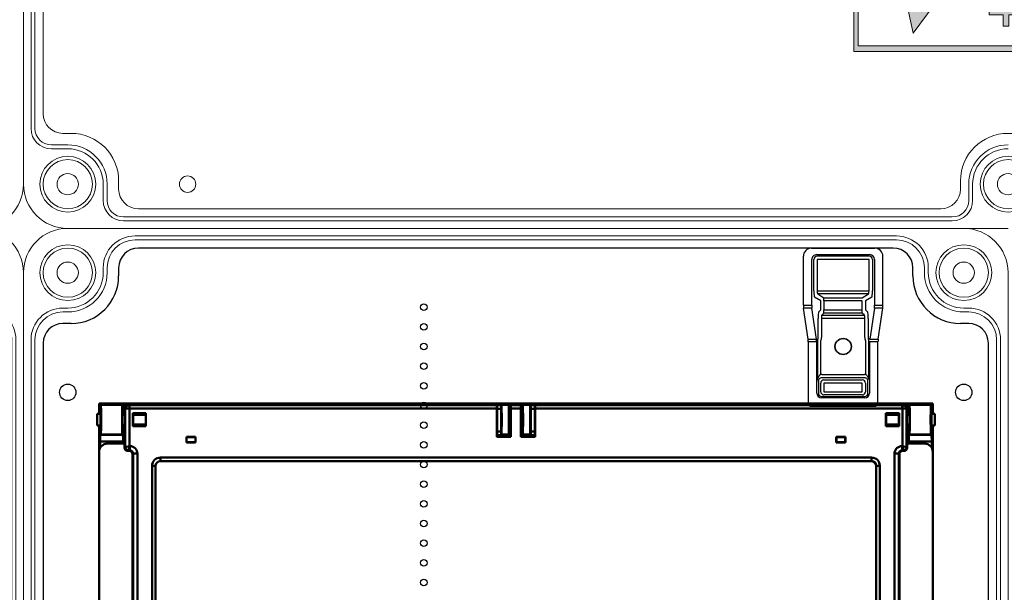
# Model space of a CAD drawing. Units: millimetres. Extents: x -7477 to 10876, y -10622 to 69099.
# Drawn here: x -4928 to -4628, y -5009 to -4834 of the extents above; entities that cross this region are included whole.
import ezdxf

# ---------------------------------------------------------------- set-up
doc = ezdxf.new("R2010")
doc.units = ezdxf.units.MM
for name, color, linetype, lineweight in [('Ablak', 4, 'Continuous', 30), ('Alaplap', 6, 'Continuous', 30), ('Doboz', 7, 'Continuous', 30), ('Kapcsolók', 1, 'Continuous', 30)]:
    doc.layers.add(name, color=color, linetype=linetype, lineweight=lineweight)
doc.layers.add('Föld', color=3, linetype='Continuous')
doc.layers.add('Méret', color=3, linetype='Continuous')

# ---------------------------------------------------------------- blocks, each defined once
blk = doc.blocks.new('Fogóköröm')
at = {"color": 7, "linetype": 'Continuous', "lineweight": 25}
for p, q in [((-7472.11, 9240.82), (-7487.06, 9240.82)), ((-7472.11, 9238.27), (-7472.11, 9240.82)), ((-7471.24, 9240.78), (-7471.24, 9238.25)), ((-7461.83, 9239.35), (-7471.24, 9240.78)), ((-7489.56, 9219.08), (-7489.56, 9238.31)), ((-7486.06, 9238.27), (-7472.11, 9238.27)), ((-7486.06, 9237.66), (-7476.48, 9237.61)), ((-7474.59, 9237.45), (-7473.44, 9235.53)), ((-7471.24, 9238.25), (-7461.83, 9236.82)), ((-7461.83, 9236.82), (-7461.83, 9239.35)), ((-7460.96, 9239.31), (-7460.96, 9236.76)), ((-7442.31, 9239.31), (-7460.96, 9239.31)), ((-7441.31, 9219.09), (-7441.31, 9238.31)), ((-7487.56, 9220.63), (-7487.56, 9236.76)), ((-7487.06, 9236.76), (-7487.06, 9220.63)), ((-7486.12, 9236.66), (-7486.12, 9220.74)), ((-7476.53, 9236.62), (-7486.12, 9236.66)), ((-7476.53, 9220.78), (-7476.53, 9236.62)), ((-7475.59, 9236.45), (-7475.59, 9220.95)), ((-7474.44, 9234.53), (-7475.59, 9236.45)), ((-7474.44, 9222.86), (-7474.44, 9234.53)), ((-7473.44, 9235.53), (-7470.71, 9235.53)), ((-7473.44, 9234.53), (-7473.44, 9222.86)), ((-7470.71, 9234.53), (-7473.44, 9234.53)), ((-7470.71, 9235.53), (-7470.06, 9236.17)), ((-7469.71, 9234.53), (-7470.71, 9234.53)), ((-7470.71, 9222.86), (-7470.71, 9234.53)), ((-7469.06, 9235.18), (-7469.71, 9234.53)), ((-7469.71, 9234.53), (-7469.71, 9222.86)), ((-7469.06, 9222.22), (-7469.06, 9235.18)), ((-7468.07, 9236.33), (-7462.33, 9236.33)), ((-7462.33, 9235.34), (-7468.07, 9235.34)), ((-7468.07, 9235.34), (-7468.07, 9222.06)), ((-7460.96, 9236.38), (-7460.96, 9236.76)), ((-7460.96, 9236.76), (-7445.33, 9236.76)), ((-7460.96, 9236.38), (-7449.7, 9236.38)), ((-7450.96, 9235.64), (-7460.96, 9235.64)), ((-7451.01, 9222.22), (-7451.01, 9235.18)), ((-7450.02, 9235.18), (-7450.02, 9222.22)), ((-7449.37, 9222.86), (-7449.37, 9234.53)), ((-7445.33, 9236.26), (-7448.88, 9236.26)), ((-7448.37, 9235.53), (-7445.77, 9235.53)), ((-7445.77, 9234.53), (-7448.37, 9234.53)), ((-7448.37, 9234.53), (-7448.37, 9222.86)), ((-7445.77, 9222.86), (-7445.77, 9234.53)), ((-7444.77, 9234.53), (-7444.77, 9222.86)), ((-7444.34, 9222.14), (-7444.34, 9235.26)), ((-7443.84, 9235.26), (-7443.84, 9222.14)), ((-7475.59, 9220.95), (-7474.44, 9222.86)), ((-7473.44, 9222.86), (-7474.44, 9222.86)), ((-7473.44, 9222.86), (-7470.71, 9222.86)), ((-7469.71, 9222.86), (-7470.71, 9222.86)), ((-7469.71, 9222.86), (-7469.06, 9222.22)), ((-7468.07, 9222.06), (-7462.33, 9222.06)), ((-7448.37, 9222.86), (-7445.77, 9222.86)), ((-7486.12, 9220.74), (-7476.53, 9220.78)), ((-7476.48, 9219.78), (-7486.06, 9219.74)), ((-7472.11, 9219.13), (-7486.06, 9219.13)), ((-7473.44, 9221.87), (-7474.59, 9219.95)), ((-7470.71, 9221.87), (-7473.44, 9221.87)), ((-7472.11, 9216.57), (-7472.11, 9219.13)), ((-7461.83, 9220.58), (-7471.24, 9219.15)), ((-7471.24, 9219.15), (-7471.24, 9216.62)), ((-7470.06, 9221.22), (-7470.71, 9221.87)), ((-7462.33, 9221.06), (-7468.07, 9221.06)), ((-7461.83, 9218.04), (-7461.83, 9220.58)), ((-7460.96, 9221.76), (-7450.96, 9221.76)), ((-7460.96, 9221.01), (-7460.96, 9220.64)), ((-7449.7, 9221.01), (-7460.96, 9221.01)), ((-7460.96, 9220.64), (-7460.96, 9218.09)), ((-7445.33, 9220.64), (-7460.96, 9220.64)), ((-7448.88, 9221.14), (-7445.33, 9221.14)), ((-7445.77, 9221.87), (-7448.37, 9221.87)), ((-7472.11, 9216.57), (-7487.06, 9216.57)), ((-7461.83, 9218.04), (-7471.24, 9216.62)), ((-7442.31, 9218.09), (-7460.96, 9218.09))]:
    blk.add_line(p, q, dxfattribs=at)
for radius in [2.5, 2.4]:
    blk.add_circle((-7459.54, 9228.7), radius, dxfattribs=at)
for centre, radius, start, end in [((-7486.07, 9236.66), 0.998, 89.891, 179.8906), ((-7462.34, 9236.82), 0.51, 286.7697, 359.9955), ((-7448.37, 9234.52), 1.01, 90.5081, 179.4919), ((-7445.77, 9234.53), 1, 0.3755, 89.7643), ((-7448.37, 9222.87), 1.01, 180.5081, 269.4919), ((-7445.77, 9222.87), 1, 270.2357, 359.6245), ((-7486.07, 9220.74), 0.998, 180.1094, 270.109)]:
    blk.add_arc(centre, radius, start, end, dxfattribs=at)
for centre, major_axis, ratio, start_param, end_param in [((-7487.06, 9238.31), (0, 2.51), 0.996195, 0, 1.570796), ((-7472.11, 9240.74), (1, 0), 0.087489, 0.523599, 1.570796), ((-7486.06, 9236.76), (0, 1.51), 0.996195, 0, 1.570796), ((-7476.58, 9237.44), (2, 0), 0.087489, 0.05236, 1.518436), ((-7472.11, 9238.23), (1, 0), 0.043744, 0.523599, 1.570796), ((-7460.96, 9239.4), (1, 0), 0.087489, 3.665191, 4.712389), ((-7442.31, 9238.31), (-0.517, -0.862), 0.99484, 2.112781, 3.679016), ((-7476.58, 9236.44), (1, 0), 0.174977, 0.05236, 1.518436), ((-7468.07, 9236.16), (2, 0), 0.087489, 1.570796, 3.054326), ((-7468.07, 9235.16), (1, 0), 0.174977, 1.570796, 3.054326), ((-7462.41, 9236.84), (0.864, -0.131), 0.572433, 4.886099, 5.049239), ((-7462.41, 9236.84), (-1.72, 0.26), 0.86355, 1.744507, 1.907646), ((-7449, 9235.16), (-1.42, 1.42), 0.992433, 0.550241, 0.7816), ((-7449, 9235.16), (0.723, -0.723), 0.977691, 3.691833, 3.923193), ((-7445.34, 9235.25), (0.77, 1.29), 0.99484, 5.254374, 6.820609), ((-7445.34, 9235.25), (0.519, 0.867), 0.989746, 5.254374, 6.820609), ((-7468.07, 9222.23), (1, 0), 0.174977, 3.228859, 4.712389), ((-7462.41, 9220.55), (-1.72, -0.26), 0.86355, 4.375539, 4.538679), ((-7449, 9222.23), (1.42, 1.42), 0.992433, 2.359993, 2.591352), ((-7449, 9222.23), (0.723, 0.723), 0.977691, 2.359993, 2.591352), ((-7445.34, 9222.15), (0.77, -1.29), 0.99484, 5.745762, 7.311997), ((-7445.34, 9222.15), (-0.519, 0.867), 0.989746, 2.604169, 4.170404), ((-7487.06, 9219.08), (0, -2.51), 0.996195, 4.712389, 6.283185), ((-7486.06, 9220.63), (0, 1.51), 0.996195, 1.570796, 3.141593), ((-7476.58, 9220.95), (1, 0), 0.174977, 4.764749, 6.230825), ((-7476.58, 9219.96), (2, 0), 0.087489, 4.764749, 6.230825), ((-7472.11, 9219.17), (1, 0), 0.043744, 4.712389, 5.759587), ((-7468.07, 9221.24), (2, 0), 0.087489, 3.228859, 4.712389), ((-7462.41, 9220.55), (0.864, 0.131), 0.572433, 1.233947, 1.397086), ((-7460.96, 9220.51), (1, 0), 0.131233, 1.570796, 2.617994), ((-7442.31, 9219.09), (-0.517, 0.862), 0.99484, 2.604169, 4.170404), ((-7472.11, 9216.66), (1, 0), 0.087489, 4.712389, 5.759587), ((-7460.96, 9218), (1, 0), 0.087489, 1.570796, 2.617994)]:
    blk.add_ellipse(centre, major_axis=major_axis, ratio=ratio, start_param=start_param, end_param=end_param, dxfattribs=at)
for points, knots in [([(-7462.19, 9236.33), (-7462.1, 9236.34), (-7462.01, 9236.35), (-7461.82, 9236.36), (-7461.72, 9236.37), (-7461.42, 9236.38), (-7461.19, 9236.38), (-7460.96, 9236.38)], [0, 0, 0, 0, 0.25, 0.25, 0.5, 0.5, 1, 1, 1, 1]), ([(-7460.96, 9235.64), (-7461.06, 9235.64), (-7461.15, 9235.62), (-7461.33, 9235.57), (-7461.42, 9235.53), (-7461.68, 9235.44), (-7461.86, 9235.39), (-7462.05, 9235.36)], [0, 0, 0, 0, 0.25, 0.25, 0.5, 0.5, 1, 1, 1, 1]), ([(-7450.96, 9235.64), (-7450.9, 9235.76), (-7450.82, 9235.85), (-7450.63, 9236.02), (-7450.52, 9236.09), (-7450.19, 9236.26), (-7449.95, 9236.34), (-7449.7, 9236.38)], [0, 0, 0, 0, 0.25, 0.25, 0.5, 0.5, 1, 1, 1, 1]), ([(-7449.09, 9236.25), (-7449.16, 9236.25), (-7449.22, 9236.24), (-7449.34, 9236.21), (-7449.39, 9236.19), (-7449.52, 9236.12), (-7449.6, 9236.06), (-7449.74, 9235.93), (-7449.8, 9235.85), (-7449.91, 9235.66), (-7449.96, 9235.54), (-7449.99, 9235.41)], [0, 0, 0, 0, 0.125, 0.125, 0.25, 0.25, 0.5, 0.5, 0.75, 0.75, 1, 1, 1, 1]), ([(-7448.88, 9236.26), (-7448.95, 9236.26), (-7449.03, 9236.26), (-7449.19, 9236.26), (-7449.26, 9236.26), (-7449.4, 9236.27), (-7449.46, 9236.28), (-7449.58, 9236.32), (-7449.64, 9236.35), (-7449.7, 9236.38)], [0, 0, 0, 0, 0.25, 0.25, 0.5, 0.5, 0.75, 0.75, 1, 1, 1, 1]), ([(-7462.05, 9222.04), (-7461.86, 9222.01), (-7461.68, 9221.96), (-7461.33, 9221.83), (-7461.15, 9221.76), (-7460.96, 9221.76)], [0, 0, 0, 0, 0.5, 0.5, 1, 1, 1, 1]), ([(-7460.96, 9221.01), (-7461.08, 9221.01), (-7461.19, 9221.01), (-7461.41, 9221.02), (-7461.52, 9221.02), (-7461.72, 9221.03), (-7461.82, 9221.04), (-7462.01, 9221.05), (-7462.1, 9221.06), (-7462.19, 9221.06)], [0, 0, 0, 0, 0.25, 0.25, 0.5, 0.5, 0.75, 0.75, 1, 1, 1, 1]), ([(-7449.7, 9221.01), (-7449.95, 9221.06), (-7450.19, 9221.14), (-7450.52, 9221.31), (-7450.63, 9221.38), (-7450.82, 9221.54), (-7450.9, 9221.64), (-7450.96, 9221.76)], [0, 0, 0, 0, 0.5, 0.5, 0.75, 0.75, 1, 1, 1, 1]), ([(-7449.99, 9221.99), (-7449.96, 9221.86), (-7449.91, 9221.74), (-7449.8, 9221.55), (-7449.74, 9221.47), (-7449.6, 9221.33), (-7449.52, 9221.28), (-7449.39, 9221.21), (-7449.34, 9221.19), (-7449.22, 9221.16), (-7449.16, 9221.15), (-7449.09, 9221.15)], [0, 0, 0, 0, 0.25, 0.25, 0.5, 0.5, 0.75, 0.75, 0.875, 0.875, 1, 1, 1, 1]), ([(-7448.88, 9221.14), (-7448.95, 9221.14), (-7449.03, 9221.14), (-7449.19, 9221.14), (-7449.26, 9221.14), (-7449.4, 9221.13), (-7449.46, 9221.12), (-7449.58, 9221.08), (-7449.64, 9221.05), (-7449.7, 9221.01)], [0, 0, 0, 0, 0.25, 0.25, 0.5, 0.5, 0.75, 0.75, 1, 1, 1, 1])]:
    blk.add_open_spline(points, degree=3, knots=knots, dxfattribs=at)
for points in [[(-7448.88, 9236.26), (-7448.96, 9236.25), (-7449.03, 9236.25), (-7449.09, 9236.25)], [(-7448.88, 9221.14), (-7448.96, 9221.14), (-7449.03, 9221.15), (-7449.09, 9221.15)]]:
    blk.add_open_spline(points, degree=3, dxfattribs=at)
blk = doc.blocks.new('EM ablak')
at = {"layer": 'Ablak', "linetype": 'Continuous', "lineweight": 50}
for p, q in [((-1934.1, -2882.16), (-1934.1, -2885.41)), ((-1934.1, -2882.16), (-1933.62, -2882.65)), ((-1680.1, -2882.16), (-1934.1, -2882.16)), ((-1926.96, -2882.65), (-1933.62, -2882.65)), ((-1933.62, -2882.65), (-1933.62, -2882.65)), ((-1926.96, -2882.65), (-1933.62, -2882.65)), ((-1926.96, -2882.65), (-1926.79, -2882.48)), ((-1926.96, -2882.65), (-1926.96, -2882.65)), ((-1926.79, -2882.68), (-1926.79, -2882.48)), ((-1926.79, -2882.48), (-1811.6, -2882.48)), ((-1926.79, -2882.68), (-1926.72, -2883.83)), ((-1926.79, -2882.68), (-1925.74, -2882.68)), ((-1925.03, -2882.5), (-1925.08, -2882.5)), ((-1924.84, -2882.69), (-1925.03, -2882.5)), ((-1925.03, -2882.5), (-1901.37, -2882.5)), ((-1924.85, -2883.69), (-1924.88, -2882.7)), ((-1924.84, -2883.69), (-1924.84, -2882.69)), ((-1812.9, -2882.69), (-1924.84, -2882.69)), ((-1901.37, -2882.5), (-1901.1, -2882.61)), ((-1899.11, -2882.61), (-1898.84, -2882.5)), ((-1898.84, -2882.5), (-1812.9, -2882.5)), ((-1812.85, -2882.59), (-1812.9, -2882.5)), ((-1812.85, -2882.59), (-1812.9, -2882.69)), ((-1812.85, -2892.41), (-1812.85, -2882.59)), ((-1812.85, -2882.68), (-1811.6, -2882.68)), ((-1811.6, -2882.68), (-1811.64, -2883.83)), ((-1811.6, -2882.48), (-1811.6, -2882.68)), ((-1811.51, -2882.66), (-1811.6, -2882.48)), ((-1811.6, -2882.68), (-1811.6, -2891.88)), ((-1811.51, -2882.66), (-1809.19, -2882.66)), ((-1809.19, -2882.66), (-1809.1, -2882.48)), ((-1809.1, -2882.48), (-1809.1, -2882.68)), ((-1809.1, -2882.48), (-1687.42, -2882.48)), ((-1809.1, -2882.68), (-1808.7, -2882.68)), ((-1809.07, -2883.83), (-1809.1, -2882.68)), ((-1809.1, -2884.91), (-1809.1, -2882.68)), ((-1808.7, -2882.59), (-1808.66, -2882.5)), ((-1808.7, -2884.96), (-1808.7, -2882.59)), ((-1808.7, -2882.59), (-1808.65, -2882.69)), ((-1808.66, -2882.5), (-1805.54, -2882.5)), ((-1808.66, -2882.5), (-1808.63, -2882.5)), ((-1808.65, -2882.69), (-1805.56, -2882.69)), ((-1808.63, -2882.5), (-1805.57, -2882.5)), ((-1805.54, -2882.5), (-1805.57, -2882.5)), ((-1805.5, -2882.57), (-1805.56, -2882.69)), ((-1805.5, -2882.57), (-1805.54, -2882.5)), ((-1805.5, -2884.91), (-1805.5, -2882.57)), ((-1805.5, -2882.68), (-1805.1, -2882.68)), ((-1805.1, -2882.68), (-1805.14, -2883.83)), ((-1805.1, -2882.48), (-1805.01, -2882.66)), ((-1805.1, -2884.91), (-1805.1, -2882.48)), ((-1802.6, -2882.48), (-1805.1, -2882.48)), ((-1805.1, -2882.68), (-1805.1, -2884.91)), ((-1805.01, -2882.66), (-1802.69, -2882.66)), ((-1802.69, -2882.66), (-1802.6, -2882.48)), ((-1802.6, -2882.48), (-1802.6, -2891.88)), ((-1802.6, -2882.68), (-1801.36, -2882.68)), ((-1802.6, -2891.88), (-1802.6, -2882.68)), ((-1802.57, -2883.83), (-1802.6, -2882.68)), ((-1801.36, -2882.56), (-1801.33, -2882.5)), ((-1801.36, -2882.59), (-1801.36, -2882.56)), ((-1801.36, -2882.59), (-1801.36, -2892.41)), ((-1801.36, -2882.59), (-1801.3, -2882.69)), ((-1715.37, -2882.5), (-1801.33, -2882.5)), ((-1801.3, -2882.69), (-1689.37, -2882.69)), ((-1715.1, -2882.61), (-1715.37, -2882.5)), ((-1712.84, -2882.5), (-1713.11, -2882.61)), ((-1689.18, -2882.5), (-1712.84, -2882.5)), ((-1689.37, -2882.69), (-1689.18, -2882.5)), ((-1689.37, -2883.69), (-1689.37, -2882.69)), ((-1689.36, -2883.69), (-1689.33, -2882.7)), ((-1689.18, -2882.5), (-1689.13, -2882.5)), ((-1688.47, -2882.68), (-1687.42, -2882.68)), ((-1687.42, -2882.68), (-1687.49, -2883.83)), ((-1687.42, -2882.48), (-1687.42, -2882.68)), ((-1687.24, -2882.65), (-1687.42, -2882.48)), ((-1680.59, -2882.65), (-1687.24, -2882.65)), ((-1687.24, -2882.65), (-1687.24, -2882.65)), ((-1680.59, -2882.65), (-1687.24, -2882.65)), ((-1680.1, -2882.16), (-1680.59, -2882.65)), ((-1680.59, -2882.65), (-1680.59, -2882.65)), ((-1680.1, -2885.41), (-1680.1, -2882.16)), ((-1933.7, -2885.41), (-1934.7, -2885.41)), ((-1934.7, -2885.41), (-1934.7, -2888.91)), ((-1933.7, -2885.41), (-1933.7, -2888.91)), ((-1933.62, -2885.74), (-1933.7, -2885.74)), ((-1926.2, -2885.65), (-1926.94, -2885.64)), ((-1926.72, -2883.83), (-1926.72, -2885.64)), ((-1926.72, -2883.83), (-1926.38, -2883.83)), ((-1926.38, -2883.8), (-1926.33, -2883.8)), ((-1926.38, -2883.8), (-1926.38, -2885.21)), ((-1926.2, -2885.58), (-1926.38, -2885.21)), ((-1926.33, -2883.8), (-1926.15, -2883.98)), ((-1926.2, -2885.58), (-1926.2, -2888.74)), ((-1926.15, -2883.98), (-1926.15, -2895.49)), ((-1924.85, -2895.19), (-1924.85, -2883.69)), ((-1812.92, -2883.69), (-1924.84, -2883.69)), ((-1923.85, -2885.16), (-1919.85, -2885.16)), ((-1923.85, -2889.16), (-1923.85, -2885.16)), ((-1923.83, -2885.17), (-1923.85, -2885.16)), ((-1923.83, -2885.17), (-1920.16, -2885.17)), ((-1923.83, -2889.14), (-1923.83, -2885.17)), ((-1923.57, -2885.44), (-1923.83, -2885.17)), ((-1923.57, -2885.44), (-1923.75, -2885.58)), ((-1923.75, -2888.74), (-1923.75, -2885.58)), ((-1919.86, -2885.73), (-1923.75, -2885.68)), ((-1923.01, -2885.44), (-1923.57, -2885.44)), ((-1922.91, -2885.57), (-1923.01, -2885.44)), ((-1922.91, -2885.57), (-1920.32, -2885.57)), ((-1922.91, -2885.57), (-1922.91, -2885.69)), ((-1920.16, -2885.17), (-1920.32, -2885.57)), ((-1920.32, -2885.73), (-1920.32, -2885.57)), ((-1920.16, -2885.17), (-1919.86, -2885.17)), ((-1919.86, -2885.17), (-1919.85, -2885.16)), ((-1919.86, -2885.17), (-1919.86, -2889.14)), ((-1919.85, -2885.16), (-1919.85, -2889.16)), ((-1812.92, -2892.41), (-1812.92, -2883.69)), ((-1812.85, -2883.83), (-1811.64, -2883.83)), ((-1811.64, -2883.83), (-1811.64, -2890.73)), ((-1808.7, -2884.91), (-1809.2, -2884.91)), ((-1809.07, -2884.91), (-1809.07, -2883.83)), ((-1809.07, -2883.83), (-1808.7, -2883.83)), ((-1808.64, -2892.41), (-1808.64, -2883.69)), ((-1805.58, -2883.69), (-1808.64, -2883.69)), ((-1805.58, -2892.41), (-1805.58, -2883.69)), ((-1805.5, -2883.83), (-1805.14, -2883.83)), ((-1805.01, -2884.91), (-1805.5, -2884.91)), ((-1805.14, -2883.83), (-1805.14, -2884.91)), ((-1802.57, -2890.73), (-1802.57, -2883.83)), ((-1802.57, -2883.83), (-1801.36, -2883.83)), ((-1801.29, -2892.41), (-1801.29, -2883.69)), ((-1801.29, -2883.69), (-1689.37, -2883.69)), ((-1690.36, -2885.16), (-1694.36, -2885.16)), ((-1694.36, -2885.16), (-1694.36, -2889.16)), ((-1694.34, -2885.17), (-1694.36, -2885.16)), ((-1694.34, -2885.17), (-1694.34, -2889.14)), ((-1694.04, -2885.17), (-1694.34, -2885.17)), ((-1690.46, -2885.68), (-1694.34, -2885.73)), ((-1690.37, -2885.17), (-1694.04, -2885.17)), ((-1694.04, -2885.17), (-1693.89, -2885.57)), ((-1691.3, -2885.57), (-1693.89, -2885.57)), ((-1693.89, -2885.73), (-1693.89, -2885.57)), ((-1691.3, -2885.57), (-1691.2, -2885.44)), ((-1691.3, -2885.57), (-1691.3, -2885.69)), ((-1691.2, -2885.44), (-1690.64, -2885.44)), ((-1690.64, -2885.44), (-1690.37, -2885.17)), ((-1690.64, -2885.44), (-1690.46, -2885.58)), ((-1690.46, -2888.74), (-1690.46, -2885.58)), ((-1690.37, -2885.17), (-1690.36, -2885.16)), ((-1690.37, -2889.14), (-1690.37, -2885.17)), ((-1690.36, -2889.16), (-1690.36, -2885.16)), ((-1689.36, -2895.19), (-1689.36, -2883.69)), ((-1687.88, -2883.8), (-1688.06, -2883.98)), ((-1688.06, -2883.98), (-1688.06, -2895.49)), ((-1688.01, -2885.58), (-1687.82, -2885.21)), ((-1688.01, -2885.58), (-1688.01, -2888.74)), ((-1687.26, -2885.64), (-1688.01, -2885.65)), ((-1687.82, -2883.8), (-1687.88, -2883.8)), ((-1687.82, -2883.8), (-1687.82, -2885.21)), ((-1687.82, -2883.83), (-1687.49, -2883.83)), ((-1687.49, -2883.83), (-1687.49, -2885.64)), ((-1680.49, -2885.74), (-1680.59, -2885.74)), ((-1679.49, -2885.41), (-1680.49, -2885.41)), ((-1680.49, -2885.43), (-1680.49, -2885.41)), ((-1680.49, -2888.91), (-1680.49, -2885.43)), ((-1679.49, -2885.43), (-1679.49, -2885.41)), ((-1679.49, -2888.91), (-1679.49, -2885.43)), ((-1934.7, -2888.91), (-1933.7, -2888.91)), ((-1934.7, -2888.91), (-1934.7, -2888.91)), ((-1934.1, -2888.91), (-1934.1, -2896.95)), ((-1933.7, -2888.59), (-1933.62, -2888.59)), ((-1933.7, -2888.91), (-1933.7, -2888.91)), ((-1926.94, -2888.68), (-1926.2, -2888.67)), ((-1926.72, -2888.68), (-1926.72, -2890.73)), ((-1926.38, -2889.11), (-1926.2, -2888.74)), ((-1923.57, -2888.88), (-1923.83, -2889.14)), ((-1923.75, -2888.64), (-1919.86, -2888.59)), ((-1923.75, -2888.74), (-1923.57, -2888.88)), ((-1923.57, -2888.88), (-1923.01, -2888.88)), ((-1923.01, -2888.88), (-1922.91, -2888.75)), ((-1922.91, -2888.63), (-1922.91, -2888.75)), ((-1920.32, -2888.75), (-1922.91, -2888.75)), ((-1920.32, -2888.75), (-1920.32, -2888.6)), ((-1920.32, -2888.75), (-1920.16, -2889.14)), ((-1694.34, -2888.59), (-1690.46, -2888.64)), ((-1693.89, -2888.75), (-1694.04, -2889.14)), ((-1693.89, -2888.75), (-1693.89, -2888.6)), ((-1693.89, -2888.75), (-1691.3, -2888.75)), ((-1691.3, -2888.63), (-1691.3, -2888.75)), ((-1691.2, -2888.88), (-1691.3, -2888.75)), ((-1690.64, -2888.88), (-1691.2, -2888.88)), ((-1690.46, -2888.74), (-1690.64, -2888.88)), ((-1690.64, -2888.88), (-1690.37, -2889.14)), ((-1688.01, -2888.67), (-1687.26, -2888.68)), ((-1687.82, -2889.11), (-1688.01, -2888.74)), ((-1687.49, -2888.68), (-1687.49, -2890.73)), ((-1680.59, -2888.59), (-1680.49, -2888.59)), ((-1680.49, -2888.91), (-1679.49, -2888.91)), ((-1680.1, -2896.95), (-1680.1, -2888.91)), ((-1933.62, -2891.7), (-1933.72, -2891.81)), ((-1933.72, -2891.81), (-1926.86, -2891.81)), ((-1926.96, -2891.7), (-1933.62, -2891.7)), ((-1933.62, -2891.7), (-1933.62, -2891.7)), ((-1926.96, -2891.7), (-1933.62, -2891.7)), ((-1926.96, -2891.7), (-1926.86, -2891.81)), ((-1926.96, -2891.7), (-1926.96, -2891.7)), ((-1926.72, -2890.73), (-1926.79, -2891.88)), ((-1926.79, -2891.88), (-1926.79, -2893.81)), ((-1926.79, -2891.88), (-1926.38, -2891.88)), ((-1926.72, -2890.73), (-1926.38, -2890.73)), ((-1926.38, -2889.11), (-1926.38, -2892.55)), ((-1923.83, -2889.14), (-1923.85, -2889.16)), ((-1919.85, -2889.16), (-1923.85, -2889.16)), ((-1920.16, -2889.14), (-1923.83, -2889.14)), ((-1919.86, -2889.14), (-1920.16, -2889.14)), ((-1919.86, -2889.14), (-1919.85, -2889.16)), ((-1812.85, -2890.73), (-1811.64, -2890.73)), ((-1812.85, -2891.88), (-1808.7, -2891.88)), ((-1811.64, -2890.73), (-1811.6, -2891.88)), ((-1811.6, -2891.88), (-1811.51, -2891.7)), ((-1811.6, -2891.88), (-1809.1, -2891.88)), ((-1811.6, -2891.88), (-1811.6, -2891.88)), ((-1811.51, -2891.7), (-1809.19, -2891.7)), ((-1809.2, -2889.41), (-1808.7, -2889.41)), ((-1809.1, -2891.88), (-1809.19, -2891.7)), ((-1809.1, -2891.88), (-1809.1, -2889.41)), ((-1809.1, -2891.88), (-1809.07, -2890.73)), ((-1809.1, -2891.88), (-1809.1, -2891.88)), ((-1809.07, -2890.73), (-1809.07, -2889.41)), ((-1809.07, -2890.73), (-1808.7, -2890.73)), ((-1808.7, -2892.41), (-1808.7, -2889.36)), ((-1805.5, -2889.41), (-1805.01, -2889.41)), ((-1805.5, -2892.41), (-1805.5, -2889.41)), ((-1805.5, -2890.73), (-1805.14, -2890.73)), ((-1805.5, -2891.88), (-1801.36, -2891.88)), ((-1805.14, -2889.41), (-1805.14, -2890.73)), ((-1805.14, -2890.73), (-1805.1, -2891.88)), ((-1805.1, -2889.41), (-1805.1, -2891.88)), ((-1805.01, -2891.7), (-1805.1, -2891.88)), ((-1805.1, -2891.88), (-1802.6, -2891.88)), ((-1805.1, -2891.88), (-1805.1, -2891.88)), ((-1805.01, -2891.7), (-1802.69, -2891.7)), ((-1802.6, -2891.88), (-1802.69, -2891.7)), ((-1802.6, -2891.88), (-1802.57, -2890.73)), ((-1802.6, -2891.88), (-1802.6, -2891.88)), ((-1802.57, -2890.73), (-1801.36, -2890.73)), ((-1694.34, -2889.14), (-1694.36, -2889.16)), ((-1694.36, -2889.16), (-1690.36, -2889.16)), ((-1694.34, -2889.14), (-1694.04, -2889.14)), ((-1694.04, -2889.14), (-1690.37, -2889.14)), ((-1690.37, -2889.14), (-1690.36, -2889.16)), ((-1687.82, -2889.11), (-1687.82, -2892.55)), ((-1687.82, -2890.73), (-1687.49, -2890.73)), ((-1687.82, -2891.88), (-1687.42, -2891.88)), ((-1687.49, -2890.73), (-1687.42, -2891.88)), ((-1687.42, -2893.81), (-1687.42, -2891.88)), ((-1687.24, -2891.7), (-1687.35, -2891.81)), ((-1687.35, -2891.81), (-1680.49, -2891.81)), ((-1680.59, -2891.7), (-1687.24, -2891.7)), ((-1687.24, -2891.7), (-1687.24, -2891.7)), ((-1680.59, -2891.7), (-1687.24, -2891.7)), ((-1680.59, -2891.7), (-1680.49, -2891.81)), ((-1680.59, -2891.7), (-1680.59, -2891.7)), ((-1933.79, -2895.74), (-1933.79, -2893.81)), ((-1926.79, -2893.81), (-1933.79, -2893.81)), ((-1926.34, -2894.45), (-1931.6, -2894.45)), ((-1926.41, -2894.45), (-1926.41, -2892.55)), ((-1926.41, -2892.55), (-1926.38, -2892.55)), ((-1926.34, -2894.45), (-1926.34, -2895.69)), ((-1907.52, -2892.41), (-1904.69, -2892.41)), ((-1907.52, -2892.41), (-1907.52, -2894.1)), ((-1907.49, -2892.44), (-1907.52, -2892.41)), ((-1907.52, -2894.1), (-1907.48, -2894.07)), ((-1904.69, -2894.1), (-1907.52, -2894.1)), ((-1907.47, -2892.46), (-1907.49, -2892.44)), ((-1904.72, -2892.44), (-1907.49, -2892.44)), ((-1907.47, -2894.05), (-1907.48, -2894.06)), ((-1907.48, -2894.07), (-1904.72, -2894.07)), ((-1907.47, -2892.46), (-1907.47, -2894.05)), ((-1907.47, -2892.46), (-1904.74, -2892.46)), ((-1907.47, -2894.05), (-1904.74, -2894.05)), ((-1904.72, -2892.44), (-1904.74, -2892.46)), ((-1904.74, -2894.05), (-1904.74, -2892.46)), ((-1904.73, -2894.06), (-1904.74, -2894.05)), ((-1904.69, -2892.41), (-1904.72, -2892.44)), ((-1904.72, -2894.07), (-1904.69, -2894.1)), ((-1904.69, -2894.1), (-1904.69, -2892.41)), ((-1812.92, -2892.41), (-1808.64, -2892.41)), ((-1805.58, -2892.41), (-1801.29, -2892.41)), ((-1706.69, -2892.41), (-1709.52, -2892.41)), ((-1709.52, -2894.1), (-1709.52, -2892.41)), ((-1709.52, -2892.41), (-1709.49, -2892.44)), ((-1709.48, -2894.07), (-1709.52, -2894.1)), ((-1709.52, -2894.1), (-1706.69, -2894.1)), ((-1709.49, -2892.44), (-1709.47, -2892.46)), ((-1709.49, -2892.44), (-1706.72, -2892.44)), ((-1709.48, -2894.06), (-1709.47, -2894.05)), ((-1706.72, -2894.07), (-1709.48, -2894.07)), ((-1709.47, -2894.05), (-1709.47, -2892.46)), ((-1706.74, -2892.46), (-1709.47, -2892.46)), ((-1706.74, -2894.05), (-1709.47, -2894.05)), ((-1706.74, -2892.46), (-1706.72, -2892.44)), ((-1706.74, -2892.46), (-1706.74, -2894.05)), ((-1706.74, -2894.05), (-1706.73, -2894.06)), ((-1706.72, -2892.44), (-1706.69, -2892.41)), ((-1706.69, -2894.1), (-1706.72, -2894.07)), ((-1706.69, -2892.41), (-1706.69, -2894.1)), ((-1687.87, -2894.45), (-1687.87, -2895.69)), ((-1687.87, -2894.45), (-1682.6, -2894.45)), ((-1687.8, -2892.55), (-1687.82, -2892.55)), ((-1687.8, -2894.45), (-1687.8, -2892.55)), ((-1680.42, -2893.81), (-1687.42, -2893.81)), ((-1680.42, -2893.81), (-1680.42, -2895.74)), ((-1934.1, -2896.95), (-1934.1, -3085.95)), ((-1926.15, -2895.49), (-1926.34, -2895.69)), ((-1924.85, -2895.19), (-1926.15, -2895.49)), ((-1925.34, -2896.69), (-1925.15, -2896.49)), ((-1925.34, -2896.69), (-1924.93, -2896.69)), ((-1924.85, -2895.19), (-1925.15, -2896.49)), ((-1925.15, -2896.49), (-1924.74, -2896.49)), ((-1924.74, -2896.49), (-1924.93, -2896.69)), ((-1924.74, -2895.19), (-1924.85, -2895.19)), ((-1924.74, -2895.19), (-1924.74, -2896.49)), ((-1923.93, -2897.69), (-1923.74, -2897.49)), ((-1923.93, -3076.45), (-1923.93, -2897.69)), ((-1923.74, -3076.45), (-1923.74, -2897.49)), ((-1922.44, -2897.49), (-1923.74, -2897.49)), ((-1922.44, -2897.49), (-1922.44, -3076.45)), ((-1691.77, -2897.49), (-1691.77, -3076.45)), ((-1691.77, -2897.49), (-1690.47, -2897.49)), ((-1690.47, -3076.45), (-1690.47, -2897.49)), ((-1690.27, -2897.69), (-1690.47, -2897.49)), ((-1690.27, -3076.45), (-1690.27, -2897.69)), ((-1689.47, -2895.19), (-1689.36, -2895.19)), ((-1689.47, -2895.19), (-1689.47, -2896.49)), ((-1689.06, -2896.49), (-1689.47, -2896.49)), ((-1689.47, -2896.49), (-1689.27, -2896.69)), ((-1689.36, -2895.19), (-1688.06, -2895.49)), ((-1689.36, -2895.19), (-1689.06, -2896.49)), ((-1688.87, -2896.69), (-1689.27, -2896.69)), ((-1688.87, -2896.69), (-1689.06, -2896.49)), ((-1688.06, -2895.49), (-1687.87, -2895.69)), ((-1680.1, -2896.95), (-1680.1, -3085.95)), ((-1915.4, -2899.75), (-1915.4, -2898.68)), ((-1698.8, -2898.68), (-1915.4, -2898.68)), ((-1915.4, -2899.75), (-1698.8, -2899.75)), ((-1698.8, -2899.75), (-1698.8, -2898.68)), ((-1917.98, -3071.65), (-1917.98, -2901.25)), ((-1917.98, -2901.25), (-1916.9, -2901.25)), ((-1916.9, -2901.25), (-1916.9, -3071.65)), ((-1697.3, -2901.25), (-1697.3, -3071.65)), ((-1696.23, -2901.25), (-1697.3, -2901.25)), ((-1696.23, -3071.65), (-1696.23, -2901.25))]:
    blk.add_line(p, q, dxfattribs=at)
for centre, radius, start, end in [((-1931.6, -2896.95), 2.5, 90, 180), ((-1682.6, -2896.95), 2.5, 0, 90), ((-1925.15, -2895.49), 1, 180.0817, 269.9183), ((-1689.06, -2895.49), 1, 270.0817, 359.9183), ((-1915.4, -2901.25), 2.57, 90, 180), ((-1915.4, -2901.25), 1.5, 90, 180), ((-1698.8, -2901.25), 2.57, 0, 90), ((-1698.8, -2901.25), 1.5, 0, 90)]:
    blk.add_arc(centre, radius, start, end, dxfattribs=at)
for centre, major_axis, ratio, start_param, end_param in [((-1933.62, -2887.18), (0, 4.52), 0.034921, 3.141593, 6.283185), ((-1926.96, -2887.18), (0, 4.52), 0.034921, 0, 3.141593), ((-1925.08, -2883.8), (-1.3, 0), 0.999391, 4.712389, 6.283185), ((-1925.03, -2883.8), (0.5, 1.2), 0.999139, 0.393613, 1.963191), ((-1924.85, -2883.98), (-1.19, -0.54), 0.988133, 4.316071, 5.851961), ((-1923.73, -2883.8), (-1.79, 1.11), 0.38207, 5.729245, 5.730463), ((-1924.84, -2883.99), (0.919, 0.919), 0.999345, 0.786007, 0.819696), ((-1900.1, -2882.61), (-1, 0), 0.034921, 0.087266, 3.054326), ((-1812.9, -2883.69), (0, 1), 0.017455, 0.034907, 1.570796), ((-1811.52, -2887.18), (0, 4.52), 0.017455, 3.176499, 6.248279), ((-1809.19, -2887.18), (0, 4.52), 0.017455, 0.034907, 3.106686), ((-1808.65, -2883.69), (0, 1), 0.017455, 4.712389, 6.248279), ((-1805.56, -2883.69), (0, 1), 0.017455, 0.034907, 1.570796), ((-1805.02, -2887.18), (0, 4.52), 0.017455, 3.176499, 6.248279), ((-1802.69, -2887.18), (0, 4.52), 0.017455, 0.034907, 3.106686), ((-1801.3, -2883.69), (0, 1), 0.017455, 4.712389, 6.248279), ((-1714.1, -2882.61), (-1, 0), 0.034921, 0.087266, 3.054326), ((-1689.37, -2883.99), (-0.919, 0.919), 0.999345, 5.46349, 5.497178), ((-1689.36, -2883.98), (-1.19, 0.54), 0.988133, 3.572817, 5.108706), ((-1689.18, -2883.8), (-0.5, 1.2), 0.999139, 4.319994, 5.889573), ((-1690.48, -2883.8), (-1.79, -1.11), 0.38207, 3.694315, 3.695533), ((-1689.13, -2883.8), (1.3, 0), 0.999391, 0, 1.570796), ((-1687.24, -2887.18), (0, 4.52), 0.034921, 3.141593, 6.283185), ((-1680.59, -2887.18), (0, 4.52), 0.034921, 0, 3.141593), ((-1933.64, -2887.16), (0, 1.5), 0.034921, 2.824032, 6.600746), ((-1926.94, -2887.16), (0, 1.5), 0.034921, 0, 1.570796), ((-1924.85, -2883.98), (-1.3, -0.01), 0.222706, 4.710566, 6.246456), ((-1924.84, -2883.99), (-0.212, 0.212), 0.998783, 5.498396, 5.532085), ((-1809.18, -2887.16), (0, 2.5), 0.017455, 5.832158, 7.853982), ((-1808.71, -2887.16), (0, 2.25), 0.017455, 3.352343, 6.072435), ((-1805.5, -2887.16), (0, 2.25), 0.017455, 0, 3.141593), ((-1805.03, -2887.16), (0, 2.5), 0.017455, 2.690566, 6.734212), ((-1689.37, -2883.99), (0.212, 0.212), 0.998783, 0.751101, 0.784789), ((-1689.36, -2883.98), (-1.3, 0.01), 0.222706, 3.178322, 4.714211), ((-1687.26, -2887.16), (0, 1.5), 0.034921, 3.141593, 6.283185), ((-1680.57, -2887.16), (0, 1.5), 0.034921, 5.965625, 7.853982), ((-1926.94, -2887.16), (0, 1.5), 0.034921, 1.570796, 3.141593), ((-1809.18, -2887.16), (0, 2.5), 0.017455, 1.570796, 3.592619), ((-1680.57, -2887.16), (0, 1.5), 0.034921, 1.570796, 3.459153), ((-1933.72, -2893.81), (0, 2), 0.034921, 0.034907, 1.570796), ((-1926.86, -2893.81), (0, 2), 0.034921, 4.712389, 6.248279), ((-1687.35, -2893.81), (0, 2), 0.034921, 0.034907, 1.570796), ((-1680.49, -2893.81), (0, 2), 0.034921, 4.712389, 6.248279), ((-1925.34, -2895.69), (0.708, 0.708), 0.998783, 2.356803, 3.926382), ((-1924.93, -2897.69), (0.708, 0.708), 0.998783, 5.498396, 7.067974), ((-1924.74, -2897.5), (1.63, 1.63), 0.998783, 5.498396, 7.067974), ((-1924.74, -2897.5), (0.71, 0.71), 0.995634, 5.498396, 7.067974), ((-1689.47, -2897.5), (-1.63, 1.63), 0.998783, 5.498396, 7.067974), ((-1689.47, -2897.5), (-0.71, 0.71), 0.995634, 5.498396, 7.067974), ((-1689.27, -2897.69), (-0.708, 0.708), 0.998783, 5.498396, 7.067974), ((-1688.87, -2895.69), (-0.708, 0.708), 0.998783, 2.356803, 3.926382)]:
    blk.add_ellipse(centre, major_axis=major_axis, ratio=ratio, start_param=start_param, end_param=end_param, dxfattribs=at)
for centre in [(-1811.53, -2887.16), (-1802.68, -2887.16)]:
    blk.add_ellipse(centre, major_axis=(0, 2.5), ratio=0.017455, dxfattribs=at)
blk = doc.blocks.new('PVT 3045 Fm-CS K')
at = {"layer": 'Alaplap', "lineweight": -3}
for p, q in [((3516.42, -1823.68), (3342.42, -1823.68)), ((3572.42, -1823.68), (3516.42, -1823.68)), ((3336.42, -1829.68), (3336.42, -1832.18)), ((3578.42, -1832.18), (3578.42, -1829.68)), ((3321.92, -1846.68), (3319.42, -1846.68)), ((3595.42, -1846.68), (3592.92, -1846.68)), ((3313.42, -1852.68), (3313.42, -2232.68)), ((3601.42, -2232.68), (3601.42, -1852.68))]:
    blk.add_line(p, q, dxfattribs=at)
at = {"layer": 'Alaplap', "lineweight": -2}
for centre in [(3429.42, -1841.68), (3429.42, -1847.68), (3429.42, -1853.68), (3429.42, -1859.68), (3429.42, -1865.68), (3429.42, -1871.68), (3429.42, -1877.68), (3429.42, -1883.68), (3429.42, -1889.68), (3429.42, -1895.68), (3429.42, -1901.68), (3429.42, -1907.68), (3429.42, -1913.68), (3429.42, -1919.68), (3429.42, -1925.68)]:
    blk.add_circle(centre, 1, dxfattribs=at)
at = {"layer": 'Alaplap', "lineweight": -3}
for centre in [(3320.92, -1867.68), (3593.92, -1867.68)]:
    blk.add_circle(centre, 2.5, dxfattribs=at)
for centre, radius, start, end in [((3342.42, -1829.68), 6, 90, 180), ((3572.42, -1829.68), 6, 0, 90), ((3321.92, -1832.18), 14.5, 270, 0), ((3592.92, -1832.18), 14.5, 180, 270), ((3319.42, -1852.68), 6, 90, 180), ((3595.42, -1852.68), 6, 0, 90)]:
    blk.add_arc(centre, radius, start, end, dxfattribs=at)
at = {"layer": 'Doboz', "lineweight": 15}
for p, q in [((3320.92, -1817.68), (3593.92, -1817.68)), ((3341.42, -1819.98), (3573.42, -1819.98)), ((3341.42, -1821.18), (3573.42, -1821.18)), ((3331.72, -1831.18), (3331.72, -1829.68)), ((3332.92, -1831.18), (3332.92, -1829.68)), ((3581.92, -1831.18), (3581.92, -1829.68)), ((3583.12, -1831.18), (3583.12, -1829.68)), ((3307.42, -1831.18), (3307.42, -2254.18)), ((3607.42, -1831.18), (3607.42, -2254.18)), ((3320.92, -1841.98), (3319.42, -1841.98)), ((3593.92, -1841.98), (3595.42, -1841.98)), ((3320.92, -1843.18), (3319.42, -1843.18)), ((3593.92, -1843.18), (3595.42, -1843.18)), ((3309.72, -2233.68), (3309.72, -1851.68)), ((3310.92, -1851.68), (3310.92, -2233.68)), ((3603.92, -2233.68), (3603.92, -1851.68)), ((3605.12, -2233.68), (3605.12, -1851.68))]:
    blk.add_line(p, q, dxfattribs=at)
for centre, radius in [((3320.92, -1831.18), 8.5), ((3320.92, -1831.18), 7.5), ((3593.92, -1831.18), 8.5), ((3593.92, -1831.18), 7.5), ((3320.92, -1831.18), 3.25), ((3593.92, -1831.18), 3.25)]:
    blk.add_circle(centre, radius, dxfattribs=at)
for centre, radius, start, end in [((3320.92, -1831.18), 13.5, 90, 180), ((3593.92, -1831.18), 13.5, 0, 90), ((3341.42, -1829.68), 9.7, 90, 180), ((3573.42, -1829.68), 9.7, 0, 90), ((3341.42, -1829.68), 8.5, 90, 180), ((3573.42, -1829.68), 8.5, 0, 90), ((3320.92, -1831.18), 12, 270, 0), ((3320.92, -1831.18), 10.8, 270, 0), ((3593.92, -1831.18), 12, 180, 270), ((3593.92, -1831.18), 10.8, 180, 270), ((3319.42, -1851.68), 9.7, 90, 180), ((3595.42, -1851.68), 9.7, 0, 90), ((3319.42, -1851.68), 8.5, 90, 180), ((3595.42, -1851.68), 8.5, 0, 90)]:
    blk.add_arc(centre, radius, start, end, dxfattribs=at)
at = {"layer": 'Kapcsolók', "lineweight": -2, "rotation": 270}
blk.add_blockref('Fogóköröm', (-5671.53, -9313.25), dxfattribs=at)
at = {"layer": 'Méret'}
blk.add_blockref('EM ablak', (5264.57, 1011.12), dxfattribs=at)
blk = doc.blocks.new('PVT 3060 GS5 250A')
at = {"lineweight": 0}
h = blk.add_hatch(color=0, dxfattribs=at)
h.dxf.hatch_style = 1
h.paths.add_polyline_path([(5723.94, -6844.76, 1.029523), (5717.5, -6844.76), (5717.5, -6852.91, 0.957347), (5723.94, -6852.91)])
h.paths.add_polyline_path([(5719.65, -6843.9, -0.82465), (5721.79, -6843.9), (5721.8, -6852.95, -0.906255), (5719.66, -6852.91)], flags=16)
h.paths.add_polyline_path([(5716.22, -6844.76, 1.029523), (5709.78, -6844.76), (5709.78, -6852.91, 0.957347), (5716.22, -6852.91)])
h.paths.add_polyline_path([(5714.09, -6852.95, -0.906255), (5711.94, -6852.91), (5711.93, -6843.9, -0.82465), (5714.08, -6843.9)], flags=16)
h.paths.add_polyline_path([(5707.64, -6841.75), (5705.06, -6841.75), (5701.63, -6850.76), (5701.63, -6852.48), (5705.92, -6852.48), (5705.92, -6855.91), (5707.64, -6855.91), (5707.64, -6852.48), (5708.93, -6852.48), (5708.93, -6851.19), (5707.64, -6851.19)])
h.paths.add_polyline_path([(5705.49, -6851.19), (5703.78, -6851.19), (5703.78, -6850.33), (5705.49, -6844.76)], flags=16)
h.paths.add_polyline_path([(5744.54, -6831.88), (5742.82, -6831.88), (5742.82, -6833.6), (5744.54, -6833.6)])
h.paths.add_polyline_path([(5744.54, -6821.59), (5742.82, -6821.59), (5742.82, -6830.6), (5744.54, -6830.6)])
h.paths.add_polyline_path([(5741.1, -6831.88), (5737.24, -6831.88), (5740.67, -6823.31), (5740.67, -6821.59), (5735.53, -6821.59), (5735.53, -6823.31), (5738.96, -6823.31), (5735.1, -6831.88), (5735.1, -6833.6), (5741.1, -6833.6)])
h.paths.add_polyline_path([(5734.24, -6831.88), (5730.81, -6831.88), (5734.24, -6823.31), (5734.24, -6821.59), (5729.09, -6821.59), (5729.09, -6823.31), (5732.52, -6823.31), (5728.66, -6831.88), (5728.66, -6833.6), (5734.24, -6833.6)])
h.paths.add_polyline_path([(5724.8, -6821.59), (5722.65, -6821.59), (5720.08, -6833.6), (5721.79, -6833.6), (5722.65, -6830.6), (5724.8, -6830.6), (5725.66, -6833.6), (5727.37, -6833.6)])
h.paths.add_polyline_path([(5724.8, -6829.31), (5722.65, -6829.31), (5723.51, -6824.17)], flags=16)
h.paths.add_polyline_path([(5717.93, -6828.88), (5720.51, -6821.59), (5718.79, -6821.59), (5717.07, -6826.74), (5715.79, -6821.59), (5714.08, -6821.59), (5716.22, -6828.88), (5716.22, -6833.6), (5717.93, -6833.6)])
h.paths.add_polyline_path([(5713.22, -6831.04), (5713.22, -6827.6), (5710.21, -6827.6), (5710.21, -6828.88), (5711.5, -6828.88), (5711.5, -6831.03, -0.849548), (5709.36, -6831.03), (5709.36, -6824.17, -0.721027), (5711.5, -6824.17), (5711.5, -6825.02), (5713.22, -6825.02), (5713.22, -6824.17, 0.958888), (5707.64, -6824.17), (5707.64, -6831.03, 0.935323)])
h.paths.add_polyline_path([(5706.35, -6821.59), (5704.64, -6821.59), (5704.64, -6833.6), (5706.35, -6833.6)])
h.paths.add_polyline_path([(5703.78, -6821.59), (5702.06, -6821.59), (5700.34, -6830.6), (5698.2, -6821.59), (5696.48, -6821.59), (5699.06, -6833.6), (5701.2, -6833.6)])
h.paths.add_polyline_path([(5687.04, -6828.03), (5675.89, -6833.6), (5682.75, -6816.87), (5675.89, -6816.87), (5669.03, -6841.32), (5680.61, -6834.89), (5678.46, -6851.19), (5676.32, -6848.19), (5678.46, -6858.06), (5684.9, -6849.48), (5681.04, -6851.62)])
h.paths.add_polyline_path([(5725.66, -6818.59), (5723.94, -6818.59), (5723.08, -6820.73), (5723.08, -6821.16), (5723.94, -6821.16)])
at = {"layer": 'Föld', "lineweight": -2}
h = blk.add_hatch(color=0, dxfattribs=at)
h.dxf.hatch_style = 1
h.paths.add_polyline_path([(5754.4, -6863.64), (5754.4, -6810), (5660.44, -6810), (5660.44, -6863.64)])
h.paths.add_polyline_path([(5753.12, -6861.92), (5753.12, -6811.29), (5661.73, -6811.29), (5661.73, -6861.92)], flags=16)
h.paths.add_polyline_path([(5744.54, -6821.59), (5744.54, -6830.6), (5742.82, -6830.6), (5742.82, -6821.59)], flags=0)
h.paths.add_polyline_path([(5740.67, -6821.59), (5740.67, -6823.31), (5737.24, -6831.88), (5741.1, -6831.88), (5741.1, -6833.6), (5735.1, -6833.6), (5735.1, -6831.88), (5738.96, -6823.31), (5735.53, -6823.31), (5735.53, -6821.59)], flags=0)
h.paths.add_polyline_path([(5734.24, -6821.59), (5734.24, -6823.31), (5730.81, -6831.88), (5734.24, -6831.88), (5734.24, -6833.6), (5728.66, -6833.6), (5728.66, -6831.88), (5732.52, -6823.31), (5729.09, -6823.31), (5729.09, -6821.59)], flags=0)
h.paths.add_polyline_path([(5744.54, -6831.88), (5744.54, -6833.6), (5742.82, -6833.6), (5742.82, -6831.88)], flags=0)
h.paths.add_polyline_path([(5725.66, -6818.59), (5723.94, -6821.16), (5722.91, -6821.16), (5723.94, -6818.59)], flags=0)
h.paths.add_polyline_path([(5724.8, -6821.59), (5727.37, -6833.6), (5725.66, -6833.6), (5724.8, -6830.6), (5722.65, -6830.6), (5721.79, -6833.6), (5720.08, -6833.6), (5722.65, -6821.59)], flags=0)
h.paths.add_polyline_path([(5723.51, -6824.17), (5724.8, -6829.31), (5722.65, -6829.31)], flags=0)
h.paths.add_polyline_path([(5720.51, -6821.59), (5717.93, -6828.88), (5717.93, -6833.6), (5716.22, -6833.6), (5716.22, -6828.88), (5714.08, -6821.59), (5715.79, -6821.59), (5717.07, -6826.74), (5718.79, -6821.59)], flags=0)
h.paths.add_polyline_path([(5737.24, -6841.75), (5737.24, -6852.91), (5735.53, -6852.91), (5735.53, -6841.75)], flags=0)
h.paths.add_polyline_path([(5733.38, -6841.75), (5729.95, -6855.91), (5728.23, -6855.91), (5724.8, -6841.75), (5726.94, -6841.75), (5729.09, -6852.91), (5731.23, -6841.75)], flags=0)
h.paths.add_polyline_path([(5713.22, -6824.17), (5713.22, -6825.02), (5709.36, -6825.02), (5709.36, -6827.6), (5713.22, -6827.6), (5713.22, -6830.64, -1.004031), (5707.64, -6831.03), (5709.3, -6824.52, -0.850956), (5711.5, -6824.17), (5711.5, -6825.02), (5713.12, -6825.02, 1.168775), (5707.64, -6824.4), (5707.64, -6831.03), (5709.36, -6831.03), (5709.36, -6824.17), (5707.64, -6824.17), (5707.64, -6824.4, -1)], flags=0)
h.paths.add_polyline_path([(5723.94, -6844.57), (5723.94, -6852.63, -1), (5717.5, -6852.91), (5717.5, -6844.76, -1)], flags=0)
h.paths.add_polyline_path([(5721.79, -6843.9), (5721.8, -6852.69, -1.021836), (5719.66, -6852.91), (5719.65, -6844.32, -1.000697)], flags=0)
h.paths.add_polyline_path([(5706.35, -6821.59), (5706.35, -6833.6), (5704.64, -6833.6), (5704.64, -6821.59)], flags=0)
h.paths.add_polyline_path([(5737.24, -6853.77), (5737.24, -6855.91), (5735.53, -6855.91), (5735.53, -6853.77)], flags=0)
h.paths.add_polyline_path([(5716.22, -6844.57), (5716.22, -6852.63, -1), (5709.78, -6852.91), (5709.78, -6844.76, -1)], flags=0)
h.paths.add_polyline_path([(5703.78, -6821.59), (5701.2, -6833.6), (5699.06, -6833.6), (5696.48, -6821.59), (5698.2, -6821.59), (5700.34, -6830.6), (5702.06, -6821.59)], flags=0)
h.paths.add_polyline_path([(5714.08, -6843.9), (5714.09, -6852.69, -1.021836), (5711.94, -6852.91), (5711.93, -6844.32, -1.000697)], flags=0)
h.paths.add_polyline_path([(5707.64, -6841.75), (5707.64, -6851.19), (5708.93, -6851.19), (5708.93, -6852.48), (5707.64, -6852.48), (5707.64, -6855.91), (5705.92, -6855.91), (5705.92, -6852.48), (5701.63, -6852.48), (5701.63, -6850.76), (5705.06, -6841.75)], flags=0)
h.paths.add_polyline_path([(5705.49, -6844.76), (5705.49, -6851.19), (5703.51, -6851.19)], flags=0)
h.paths.add_polyline_path([(5687.04, -6828.03), (5681.04, -6851.62), (5684.9, -6849.48), (5678.46, -6858.06), (5676.32, -6848.19), (5678.46, -6851.19), (5680.61, -6834.89), (5669.03, -6841.32), (5675.89, -6816.87), (5682.75, -6816.87), (5675.89, -6833.6)], flags=0)
at = {"color": 0, "lineweight": 15}
for p, q in [((5407.42, -6904.14), (5407.42, -6631.14)), ((6007.42, -6904.14), (6007.42, -6631.14)), ((5409.72, -6887.14), (5409.72, -6648.14)), ((5410.92, -6887.14), (5410.92, -6648.14)), ((5420.92, -6892.14), (5415.92, -6892.14)), ((5420.92, -6893.34), (5415.92, -6893.34)), ((5431.72, -6904.14), (5431.72, -6909.14)), ((5432.92, -6904.14), (5432.92, -6909.14)), ((5695.42, -6904.14), (5695.42, -6909.14)), ((5696.62, -6904.14), (5696.62, -6909.14)), ((5690.42, -6914.14), (5437.92, -6914.14)), ((5707.42, -6917.64), (5420.92, -6917.64)), ((5690.42, -6915.34), (5437.92, -6915.34))]:
    blk.add_line(p, q, dxfattribs=at)
at = {"color": 0, "lineweight": 0}
for points in [[(5754.4, -6863.64), (5754.4, -6810), (5660.44, -6810), (5660.44, -6863.64)], [(5753.12, -6861.92), (5753.12, -6811.29), (5661.73, -6811.29), (5661.73, -6861.92)], [(5675.89, -6816.87), (5682.75, -6816.87), (5675.89, -6833.6), (5687.04, -6828.03), (5681.04, -6851.62), (5684.9, -6849.48), (5678.46, -6858.06), (5676.32, -6848.19), (5678.46, -6851.19), (5680.61, -6834.89), (5669.03, -6841.32)], [(5705.06, -6841.75), (5707.64, -6841.75), (5707.64, -6851.19), (5708.93, -6851.19), (5708.93, -6852.48), (5707.64, -6852.48), (5707.64, -6855.91), (5705.92, -6855.91), (5705.92, -6852.48), (5701.63, -6852.48), (5701.63, -6850.76)]]:
    blk.add_lwpolyline(points, close=True, dxfattribs=at)
at = {"color": 0, "lineweight": 15}
for centre, radius in [((5420.92, -6904.14), 8.5), ((5420.92, -6904.14), 7.5), ((5707.42, -6904.14), 8.5), ((5707.42, -6904.14), 7.5), ((5420.92, -6904.14), 3.25), ((5707.42, -6904.14), 3.25)]:
    blk.add_circle(centre, radius, dxfattribs=at)
for centre, radius, start, end in [((5415.92, -6887.14), 6.2, 180, 270), ((5415.92, -6887.14), 5, 180, 270), ((5420.92, -6904.14), 12, 0, 90), ((5420.92, -6904.14), 10.8, 0, 90), ((5707.42, -6904.14), 12, 90, 180), ((5707.42, -6904.14), 10.8, 90, 180), ((5420.92, -6904.14), 13.5, 180, 270), ((5993.92, -6904.14), 13.5, 270, 0), ((5437.92, -6909.14), 6.2, 180, 270), ((5437.92, -6909.14), 5, 180, 270), ((5690.42, -6909.14), 5, 270, 0), ((5690.42, -6909.14), 6.2, 270, 0)]:
    blk.add_arc(centre, radius, start, end, dxfattribs=at)
at = {"layer": 'Alaplap', "linetype": 'Continuous', "lineweight": 15}
for p, q in [((5413.42, -6882.64), (5413.42, -6652.64)), ((5419.42, -6888.64), (5421.92, -6888.64)), ((5436.42, -6903.14), (5436.42, -6905.64)), ((5692.92, -6905.64), (5692.92, -6903.14)), ((5442.42, -6911.64), (5686.92, -6911.64))]:
    blk.add_line(p, q, dxfattribs=at)
blk.add_circle((5457.42, -6904.14), 2.5, dxfattribs=at)
for centre, radius, start, end in [((5419.42, -6882.64), 6, 180, 270), ((5421.92, -6903.14), 14.5, 0, 90), ((5707.42, -6903.14), 14.5, 0, 180), ((5442.42, -6905.64), 6, 180, 270), ((5686.92, -6905.64), 6, 270, 0)]:
    blk.add_arc(centre, radius, start, end, dxfattribs=at)

msp = doc.modelspace()

# ---------------------------------------------------------------- block references
at = {"layer": 'Méret', "color": 0}
for name, p in [('PVT 3060 GS5 250A', (-10934.58, 2019.67)), ('PVT 3060 GS5 250A', (-10334.58, 2019.67)), ('PVT 3045 Fm-CS K', (-8534.58, -3080.28)), ('PVT 3045 Fm-CS K', (-8234.58, -3080.28))]:
    msp.add_blockref(name, p, dxfattribs=at)

doc.saveas('drawing.dxf')
